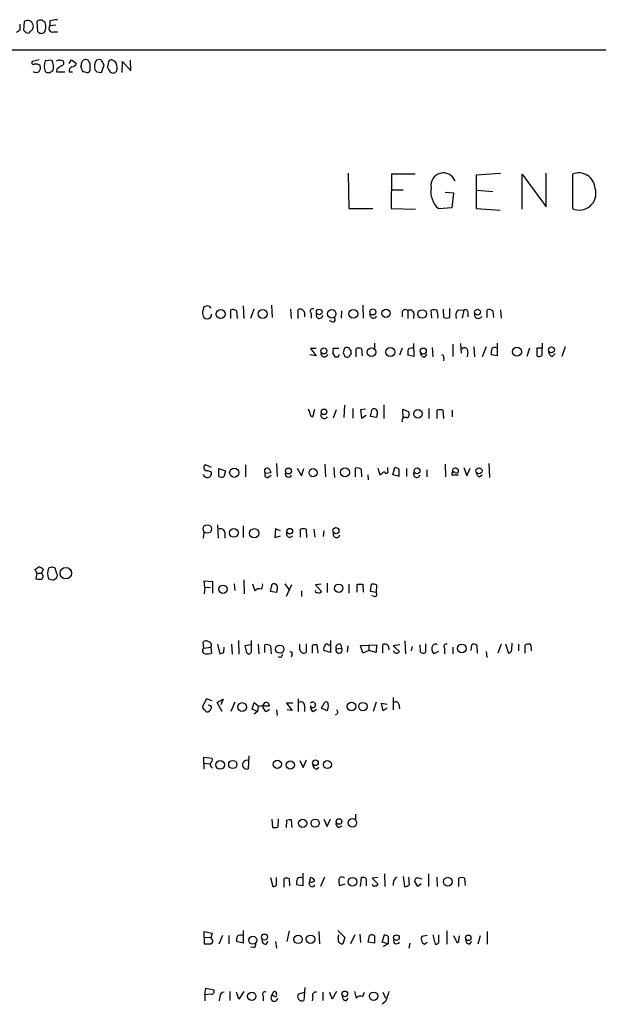
# Model space of a CAD drawing. Extents: x 2 to 38861, y -38854 to 882.
# Drawn here: x 860 to 948, y 711 to 861 of the extents above; entities that cross this region are included whole.
import ezdxf

# ---------------------------------------------------------------- set-up
doc = ezdxf.new("R2010")
doc.units = 0
doc.header["$MEASUREMENT"] = 0
doc.layers.add('MAIN', color=5, linetype='CONTINUOUS')

msp = doc.modelspace()

# ---------------------------------------------------------------- linework, layer by layer
at = {"layer": 'MAIN'}
for p, q in [((864.7853, 861.2293), (864.7853, 860.4673)), ((860.2133, 860.7213), (860.2133, 859.79)), ((860.8907, 861.1446), (860.806, 859.79)), ((862.838, 861.06), (862.9227, 859.6206)), ((865.7167, 860.552), (864.7853, 860.4673)), ((861.1447, 859.4513), (861.6527, 859.3666)), ((865.378, 859.536), (865.9707, 859.536)), ((727.71, 856.8266), (1050.2053, 856.8266)), ((863.1767, 855.3026), (862.1607, 855.0486)), ((865.124, 855.218), (864.108, 855.1333)), ((866.3093, 855.3026), (866.8173, 855.1333)), ((867.7487, 854.71), (868.0873, 855.3026)), ((868.0873, 855.3026), (868.8493, 854.71)), ((870.6273, 855.218), (870.458, 855.3026)), ((874.776, 855.0486), (874.268, 855.3026)), ((877.1467, 853.6093), (877.062, 855.218)), ((865.0393, 853.5246), (865.2933, 853.694)), ((865.886, 853.8633), (865.8013, 853.44)), ((869.5267, 854.202), (869.7807, 853.5246)), ((872.6593, 853.3553), (873.0827, 854.456)), ((873.76, 854.964), (873.5907, 854.202)), ((875.792, 853.3553), (875.8767, 855.0486)), ((875.8767, 855.0486), (877.1467, 853.6093)), ((865.8013, 853.44), (867.0713, 853.44)), ((867.7487, 853.44), (868.2567, 853.44)), ((871.982, 853.44), (872.6593, 853.3553)), ((910.2513, 838.0306), (910.336, 832.612)), ((916.8553, 837.8613), (916.7707, 832.612)), ((920.4113, 837.8613), (916.8553, 837.8613)), ((933.45, 837.946), (929.7247, 837.692)), ((929.7247, 837.692), (929.7247, 832.612)), ((936.752, 832.5273), (936.752, 837.8613)), ((936.752, 837.8613), (940.3927, 832.866)), ((940.3927, 832.866), (940.3927, 838.0306)), ((944.372, 837.8613), (944.372, 832.612)), ((916.7707, 835.4906), (918.6333, 835.4906)), ((926.338, 834.9826), (924.9833, 835.0673)), ((926.084, 832.7813), (926.338, 834.9826)), ((929.894, 835.406), (932.2647, 835.2366)), ((923.9673, 832.612), (926.084, 832.7813)), ((910.336, 832.612), (913.9767, 832.612)), ((916.7707, 832.612), (920.496, 832.5273)), ((929.7247, 832.612), (933.3653, 832.358)), ((889.1693, 817.7106), (888.746, 817.7953)), ((894.2493, 817.7953), (894.334, 815.848)), ((898.5673, 817.88), (898.652, 816.0173)), ((912.4527, 817.88), (912.5373, 815.9326)), ((888.238, 817.626), (888.0687, 816.864)), ((889.4233, 816.2713), (889.4233, 816.5253)), ((892.3867, 815.848), (892.3867, 817.2026)), ((893.2333, 817.0333), (893.318, 815.848)), ((895.858, 817.2873), (895.35, 815.848)), ((901.446, 817.2873), (901.5307, 815.848)), ((902.6313, 815.848), (902.6313, 817.2026)), ((903.5627, 816.7793), (903.5627, 816.102)), ((904.5787, 816.6946), (904.5787, 815.9326)), ((909.2353, 817.0333), (909.1507, 815.9326)), ((918.464, 816.864), (918.464, 816.102)), ((919.3107, 817.0333), (919.3107, 815.848)), ((920.242, 816.61), (920.1573, 815.848)), ((922.9513, 815.9326), (922.8667, 817.118)), ((924.814, 816.0173), (924.7293, 817.2873)), ((925.6607, 817.372), (925.6607, 816.0173)), ((927.0153, 817.2026), (927.862, 817.118)), ((927.862, 817.118), (927.608, 815.9326)), ((928.4547, 816.6946), (928.4547, 816.102)), ((931.418, 816.0173), (931.418, 817.2026)), ((932.2647, 817.0333), (932.3493, 816.0173)), ((933.45, 817.2026), (933.5347, 815.9326)), ((888.238, 816.0173), (888.492, 815.848)), ((907.796, 815.34), (907.3727, 815.5093)), ((914.2307, 812.1226), (914.2307, 811.3606)), ((920.1573, 812.038), (920.242, 810.0906)), ((926.1687, 811.9533), (926.1687, 810.0906)), ((927.354, 812.038), (927.4387, 810.5986)), ((932.942, 812.1226), (932.942, 810.1753)), ((939.8, 812.1226), (939.8, 811.3606)), ((905.3407, 810.1753), (904.4093, 810.3446)), ((905.3407, 811.276), (904.494, 811.276)), ((904.494, 811.276), (905.3407, 810.1753)), ((907.8807, 810.514), (908.2193, 810.006)), ((908.812, 811.276), (907.9653, 811.276)), ((908.7273, 810.006), (908.8967, 810.4293)), ((909.4893, 810.6833), (909.7433, 810.0906)), ((911.4367, 810.006), (911.4367, 811.276)), ((912.2833, 811.276), (912.368, 810.1753)), ((918.464, 811.3606), (918.0407, 810.26)), ((920.242, 810.0906), (919.3107, 810.26)), ((921.9353, 810.006), (922.1893, 810.4293)), ((923.036, 811.4453), (923.1207, 810.006)), ((928.4547, 810.768), (928.37, 810.006)), ((929.386, 811.53), (929.4707, 810.006)), ((931.2487, 811.53), (930.656, 810.006)), ((932.942, 810.1753), (932.0107, 810.3446)), ((937.8527, 811.3606), (937.4293, 810.0906)), ((939.8, 811.3606), (938.9533, 811.3606)), ((938.9533, 811.3606), (938.9533, 810.1753)), ((939.8, 810.3446), (939.8, 811.3606)), ((941.324, 810.0906), (941.7473, 810.514)), ((943.2713, 811.53), (942.7633, 810.0906)), ((924.814, 809.8366), (924.7293, 809.4133)), ((915.67, 802.7246), (915.67, 800.608)), ((904.8327, 800.862), (905.1713, 802.0473)), ((908.3887, 801.9626), (907.9653, 800.6926)), ((909.6587, 802.64), (909.574, 800.7773)), ((910.9287, 802.132), (910.9287, 800.6926)), ((912.876, 802.0473), (912.114, 801.9626)), ((912.114, 801.9626), (912.2833, 800.6926)), ((913.638, 800.9466), (913.892, 802.0473)), ((914.654, 801.2853), (914.5693, 800.7773)), ((918.6333, 800.6926), (918.5487, 802.0473)), ((918.5487, 802.0473), (919.48, 801.624)), ((922.528, 802.132), (922.528, 800.608)), ((923.798, 800.608), (923.798, 801.878)), ((924.6447, 801.878), (924.7293, 800.608)), ((926.084, 801.878), (926.084, 800.862)), ((912.2833, 800.6926), (912.9607, 801.116)), ((914.5693, 800.7773), (913.638, 800.9466)), ((899.3293, 793.75), (899.414, 791.8026)), ((906.6953, 793.6653), (906.78, 791.718)), ((924.9833, 793.6653), (925.068, 791.718)), ((931.672, 793.75), (931.7567, 791.6333)), ((889.4233, 793.1573), (888.492, 793.5806)), ((890.524, 792.988), (891.54, 792.6493)), ((890.524, 791.8026), (890.524, 792.988)), ((891.54, 792.6493), (891.286, 791.718)), ((894.588, 793.5806), (894.588, 791.718)), ((897.636, 792.3106), (898.4827, 792.3953)), ((902.462, 793.0726), (903.1393, 791.8873)), ((903.1393, 791.8873), (903.478, 792.988)), ((908.05, 793.1573), (908.1347, 791.6333)), ((911.352, 791.718), (911.352, 793.0726)), ((912.1987, 792.9033), (912.2833, 791.718)), ((914.7387, 793.0726), (915.0773, 792.0566)), ((916.2627, 792.734), (916.2627, 793.1573)), ((917.0247, 792.0566), (917.3633, 793.1573)), ((919.1413, 792.988), (919.1413, 791.8026)), ((922.1893, 792.8186), (922.1893, 791.718)), ((927.862, 793.1573), (928.2853, 791.8873)), ((928.2853, 791.8873), (928.7933, 793.0726)), ((897.9747, 791.6333), (898.4827, 791.972)), ((913.2147, 792.0566), (913.2993, 791.2946)), ((918.0407, 791.8026), (917.0247, 792.0566)), ((917.956, 792.0566), (917.8713, 791.8026)), ((927.0153, 791.972), (926.084, 791.972)), ((930.2327, 791.718), (930.656, 792.0566)), ((888.238, 783.2513), (888.1533, 782.4046)), ((890.3547, 784.4366), (890.4393, 782.4046)), ((891.4553, 783.336), (891.4553, 782.4046)), ((894.2493, 784.2673), (894.2493, 782.4893)), ((899.16, 783.844), (899.0753, 782.4893)), ((899.922, 783.5053), (899.16, 783.844)), ((902.97, 782.574), (902.97, 783.7593)), ((903.8167, 783.7593), (903.9013, 782.4893)), ((905.002, 783.7593), (905.1713, 782.574)), ((906.526, 783.5053), (906.4413, 782.6586)), ((899.0753, 782.4893), (899.922, 782.7433)), ((901.3613, 782.4893), (901.7847, 782.7433)), ((862.838, 777.0706), (862.584, 777.6633)), ((863.7693, 777.6633), (863.5153, 777.0706)), ((865.124, 778.002), (864.616, 777.8326)), ((865.886, 776.986), (865.632, 777.8326)), ((862.838, 777.0706), (862.6687, 776.224)), ((862.838, 777.0706), (863.5153, 777.0706)), ((865.4627, 776.0546), (865.632, 776.224)), ((888.4073, 774.954), (888.3227, 775.8853)), ((888.3227, 775.8853), (889.5927, 775.8006)), ((889.5927, 775.8006), (889.5927, 774.0226)), ((894.334, 776.0546), (894.4187, 773.938)), ((888.4073, 774.954), (888.3227, 773.938)), ((888.4073, 774.954), (889.254, 774.8693)), ((892.8947, 775.462), (892.9793, 774.446)), ((895.6887, 775.462), (896.0273, 774.3613)), ((898.398, 774.2766), (898.652, 775.3773)), ((899.3293, 774.1073), (898.398, 774.2766)), ((899.414, 774.6153), (899.3293, 774.1073)), ((900.5993, 775.462), (901.2767, 774.446)), ((901.6153, 775.2926), (900.7687, 773.5146)), ((903.1393, 774.3613), (903.1393, 773.5146)), ((906.1027, 775.3773), (905.256, 775.2926)), ((905.256, 775.2926), (906.1873, 774.2766)), ((907.034, 775.5466), (907.034, 774.1073)), ((910.336, 775.3773), (910.336, 774.0226)), ((911.606, 774.192), (911.606, 775.3773)), ((912.4527, 775.3773), (912.5373, 774.192)), ((913.638, 774.2766), (913.8073, 775.3773)), ((914.4847, 774.1073), (913.638, 774.2766)), ((914.5693, 775.2926), (914.4847, 774.1073)), ((914.2307, 773.5146), (913.8073, 773.5993)), ((893.6567, 764.7093), (893.572, 766.826)), ((895.5193, 765.2173), (895.5193, 766.826)), ((907.542, 766.826), (907.542, 764.9633)), ((918.8873, 766.7413), (918.972, 764.794)), ((888.238, 765.6406), (888.1533, 766.572)), ((888.238, 765.6406), (889.3387, 765.81)), ((889.3387, 765.81), (889.4233, 764.8786)), ((890.3547, 766.2333), (890.6933, 764.794)), ((891.286, 765.048), (891.3707, 765.81)), ((892.4713, 766.2333), (892.556, 764.7093)), ((895.4347, 766.1486), (894.5033, 765.9793)), ((894.5033, 765.9793), (894.7573, 764.9633)), ((896.5353, 766.2333), (896.62, 764.794)), ((897.5513, 764.9633), (897.5513, 766.1486)), ((898.398, 765.9793), (898.4827, 764.794)), ((902.8853, 765.3866), (902.8853, 766.2333)), ((903.8167, 766.318), (903.8167, 764.9633)), ((904.748, 766.064), (904.748, 764.8786)), ((905.6793, 764.8786), (905.51, 766.1486)), ((907.542, 764.9633), (906.526, 765.302)), ((907.2033, 766.1486), (907.542, 766.1486)), ((908.3887, 765.556), (909.2353, 765.6406)), ((909.066, 766.2333), (909.2353, 765.6406)), ((910.1667, 765.9793), (910.082, 765.048)), ((912.114, 766.064), (914.5693, 766.1486)), ((912.4527, 764.8786), (912.114, 766.064)), ((913.384, 765.302), (912.4527, 764.8786)), ((913.384, 765.9793), (913.384, 765.302)), ((914.4847, 764.9633), (913.384, 765.302)), ((914.5693, 766.1486), (914.4847, 764.9633)), ((915.5007, 764.8786), (915.5007, 766.1486)), ((918.1253, 766.1486), (917.1093, 765.9793)), ((917.1093, 765.9793), (918.0407, 765.1326)), ((919.988, 765.8946), (919.8187, 765.2173)), ((921.258, 765.048), (921.1733, 766.1486)), ((922.02, 766.318), (922.02, 764.9633)), ((924.8987, 765.6406), (924.8987, 764.794)), ((926.1687, 765.81), (926.1687, 764.794)), ((928.9627, 765.302), (929.0473, 766.1486)), ((929.8093, 766.064), (929.894, 764.8786)), ((933.5347, 766.2333), (933.0267, 764.8786)), ((934.212, 766.318), (934.6353, 764.8786)), ((935.1433, 765.3866), (935.228, 766.4026)), ((936.1593, 766.2333), (936.1593, 765.2173)), ((937.1753, 764.8786), (937.1753, 766.1486)), ((938.1067, 765.556), (938.1067, 765.2173)), ((901.7, 764.7093), (901.5307, 764.286)), ((923.9673, 765.1326), (923.29, 764.794)), ((931.2487, 765.1326), (931.3333, 764.2013)), ((888.6613, 757.936), (888.0687, 756.7506)), ((889.508, 757.5973), (888.6613, 757.936)), ((890.27, 757.3433), (891.2013, 757.8513)), ((891.2013, 757.8513), (890.8627, 757.0046)), ((902.6313, 757.936), (902.6313, 755.9886)), ((917.1093, 758.1053), (917.1093, 756.2426)), ((891.032, 755.9886), (890.27, 757.3433)), ((892.9793, 757.428), (892.3867, 755.9886)), ((895.604, 756.3273), (895.9427, 757.3433)), ((896.4507, 755.9886), (895.604, 756.3273)), ((895.9427, 757.3433), (896.5353, 756.8353)), ((896.5353, 756.8353), (896.4507, 755.9886)), ((897.2127, 756.8353), (898.2287, 756.8353)), ((897.7207, 755.9886), (898.2287, 756.3273)), ((899.3293, 756.2426), (899.414, 755.396)), ((901.7847, 757.2586), (900.8533, 757.2586)), ((900.8533, 757.2586), (901.7, 756.158)), ((901.7, 756.158), (900.938, 756.2426)), ((903.5627, 756.8353), (903.5627, 755.9886)), ((904.9173, 755.9886), (905.4253, 756.3273)), ((906.1873, 756.4966), (906.6953, 757.428)), ((907.034, 756.0733), (906.1873, 756.4966)), ((914.4847, 757.428), (914.0613, 755.9886)), ((915.5853, 756.0733), (915.3313, 757.2586)), ((915.3313, 757.2586), (916.178, 757.0893)), ((916.178, 756.4966), (915.5853, 756.0733)), ((917.956, 757.0893), (918.0407, 756.412)), ((896.4507, 755.9886), (895.9427, 755.5653)), ((888.238, 748.1146), (888.238, 749.046)), ((888.238, 749.046), (889.508, 748.8766)), ((895.096, 749.2153), (895.0113, 747.268)), ((888.238, 748.1146), (888.238, 747.1833)), ((888.238, 748.1146), (889.1693, 748.03)), ((902.8853, 748.538), (903.3933, 747.4373)), ((903.3933, 747.4373), (903.9013, 748.6226)), ((905.4253, 747.1833), (905.764, 747.522)), ((899.5833, 739.648), (899.4987, 738.378)), ((907.034, 738.4626), (907.542, 739.648)), ((911.352, 740.3253), (911.352, 739.5633)), ((898.7367, 738.2933), (898.652, 739.5633)), ((900.8533, 739.394), (900.7687, 738.2933)), ((901.7, 738.2933), (901.6153, 739.4786)), ((906.526, 739.5633), (907.034, 738.4626)), ((908.812, 738.2933), (909.32, 738.5473)), ((898.398, 730.6733), (898.7367, 729.3186)), ((899.3293, 729.5726), (899.3293, 730.6733)), ((903.3087, 731.3506), (903.3087, 730.5886)), ((904.4093, 729.996), (904.494, 730.6733)), ((906.6107, 730.758), (906.018, 729.3186)), ((912.114, 729.3186), (912.2833, 730.6733)), ((914.7387, 730.6733), (913.892, 730.5886)), ((915.7547, 731.266), (915.8393, 729.3186)), ((918.6333, 730.8426), (918.8027, 729.3186)), ((919.5647, 729.5726), (919.48, 730.758)), ((920.6653, 730.6733), (921.4273, 730.504)), ((922.4433, 731.266), (922.4433, 729.3186)), ((923.7133, 730.758), (923.798, 729.3186)), ((900.43, 730.504), (900.43, 729.234)), ((901.3613, 729.4033), (901.2767, 730.504)), ((903.3087, 729.4033), (902.3773, 729.5726)), ((903.3087, 730.5886), (903.3087, 729.4033)), ((904.3247, 729.996), (904.24, 729.6573)), ((909.7433, 729.6573), (908.8967, 729.4033)), ((912.9607, 730.504), (912.9607, 729.4033)), ((913.892, 730.5886), (914.7387, 729.742)), ((920.8347, 729.3186), (920.3267, 730.1653)), ((921.3427, 729.742), (920.8347, 729.3186)), ((927.1, 729.3186), (927.1, 730.5886)), ((927.9467, 730.5886), (928.0313, 729.488)), ((888.3227, 721.614), (888.3227, 722.4606)), ((888.3227, 722.4606), (889.508, 722.2066)), ((889.508, 722.2066), (889.3387, 721.5293)), ((891.1167, 721.868), (890.524, 720.5133)), ((892.048, 721.868), (892.048, 720.598)), ((894.2493, 722.63), (894.2493, 720.6826)), ((900.938, 720.9366), (901.2767, 722.5453)), ((905.764, 722.4606), (905.8487, 720.598)), ((908.6427, 722.63), (909.7433, 721.5293)), ((908.7273, 721.4446), (908.812, 721.9526)), ((911.2673, 721.9526), (910.59, 720.598)), ((912.0293, 722.0373), (912.114, 720.7673)), ((913.2993, 720.852), (913.4687, 721.868)), ((914.2307, 721.7833), (914.2307, 720.6826)), ((915.416, 720.852), (915.7547, 721.9526)), ((916.3473, 721.6986), (916.3473, 720.598)), ((922.274, 721.868), (921.4273, 721.6986)), ((923.1207, 721.9526), (923.4593, 720.5133)), ((924.052, 720.7673), (924.052, 721.9526)), ((925.2373, 722.5453), (925.2373, 720.5133)), ((926.2533, 721.868), (926.7613, 720.7673)), ((927.1, 721.106), (927.1847, 721.7833)), ((930.3173, 721.7833), (929.9787, 720.5133)), ((931.418, 722.4606), (931.418, 720.5133)), ((888.3227, 721.614), (888.3227, 720.598)), ((888.3227, 721.614), (889.3387, 721.5293)), ((889.508, 721.2753), (889.3387, 721.5293)), ((894.2493, 720.6826), (893.2333, 720.9366)), ((897.7207, 720.5133), (898.0593, 720.9366)), ((899.16, 720.9366), (899.3293, 719.9206)), ((909.7433, 721.5293), (909.4047, 720.598)), ((914.2307, 720.6826), (913.2993, 720.852)), ((916.3473, 720.598), (915.416, 720.852)), ((916.3473, 720.598), (915.5853, 720.1746)), ((919.6493, 720.6826), (919.48, 719.9206)), ((921.8507, 720.5133), (922.274, 720.852)), ((928.7087, 720.5133), (929.0473, 720.9366)), ((895.858, 720.0053), (895.35, 720.09)), ((888.4073, 712.8086), (888.5767, 713.8246)), ((889.4233, 712.8933), (888.4073, 712.8086)), ((888.4073, 712.8086), (888.4073, 711.8773)), ((888.5767, 713.8246), (889.762, 713.5706)), ((892.2173, 713.3166), (892.2173, 711.962)), ((893.572, 712.1313), (893.2333, 713.232)), ((894.334, 713.3166), (893.572, 712.1313)), ((897.2973, 712.6393), (897.2973, 711.8773)), ((898.5673, 712.6393), (898.906, 713.3166)), ((898.906, 712.6393), (898.5673, 712.6393)), ((902.716, 712.978), (903.5627, 713.232)), ((903.6473, 713.9093), (903.478, 711.962)), ((906.3567, 713.232), (906.3567, 711.962)), ((907.796, 712.1313), (907.4573, 713.1473)), ((908.4733, 713.3166), (907.796, 712.1313)), ((911.1827, 713.3166), (911.4367, 712.3006)), ((912.4527, 712.5546), (912.7067, 713.232)), ((915.5007, 713.232), (915.924, 712.3006)), ((890.6933, 712.5546), (890.6087, 711.8773)), ((904.8327, 712.47), (904.748, 711.8773)), ((909.9127, 711.8773), (910.2513, 712.3006)), ((915.924, 711.7926), (915.416, 711.3693))]:
    msp.add_line(p, q, dxfattribs=at)
for centre, radius in [((890.8349, 816.5384), 0.6854), ((897.2125, 816.5717), 0.6899), ((905.8255, 816.8676), 0.425), ((907.7377, 816.5836), 0.6414), ((911.026, 816.5842), 0.6678), ((913.9882, 816.8714), 0.4598), ((915.9953, 816.656), 0.6333), ((921.4906, 816.5569), 0.6539), ((929.9295, 816.847), 0.4473), ((906.5307, 810.9242), 0.4508), ((913.7807, 810.7335), 0.6449), ((916.659, 810.7613), 0.6682), ((921.6585, 810.8949), 0.4649), ((935.9289, 810.8114), 0.6838), ((941.1902, 811.0897), 0.4473), ((906.5449, 801.6396), 0.4227), ((920.8613, 801.3472), 0.6458), ((892.8874, 792.3697), 0.7042), ((901.1389, 792.6286), 0.4467), ((904.888, 792.3736), 0.6145), ((909.764, 792.4252), 0.6927), ((920.7182, 792.6476), 0.4417), ((930.1595, 792.6568), 0.4598), ((888.782, 783.7977), 0.6538), ((892.8069, 783.1888), 0.6586), ((895.9265, 783.1504), 0.6977), ((901.3429, 783.4685), 0.4248), ((908.3674, 783.5359), 0.463), ((867.2413, 777.0548), 0.8779), ((891.168, 774.6127), 0.6314), ((908.8008, 774.7553), 0.6442), ((899.8243, 765.4831), 0.6334), ((927.5419, 765.6007), 0.6645), ((894.087, 756.6645), 0.6676), ((910.7427, 756.7431), 0.655), ((912.4746, 756.7355), 0.6332), ((890.752, 747.84), 0.6609), ((892.6604, 747.9077), 0.625), ((899.4535, 747.9384), 0.629), ((901.4266, 747.8308), 0.6229), ((905.2493, 748.1689), 0.4273), ((907.063, 747.9052), 0.6072), ((910.879, 739.0249), 0.6459), ((903.2954, 738.9416), 0.6212), ((905.214, 738.9708), 0.6248), ((908.8472, 739.2176), 0.4239), ((910.8975, 730.042), 0.6684), ((925.397, 730.0489), 0.6685), ((895.71, 721.1351), 0.6147), ((897.4918, 721.6069), 0.4634), ((902.6075, 721.2515), 0.6362), ((904.5032, 721.2759), 0.6426), ((917.5832, 721.5329), 0.427), ((928.5326, 721.4989), 0.4273), ((895.5537, 712.5868), 0.6421), ((909.7156, 712.9588), 0.4297), ((914.1011, 712.5928), 0.6434)]:
    msp.add_circle(centre, radius, dxfattribs=at)
for centre, radius, start, end in [((861.3844, 860.4009), 0.8926, 15.311418, 123.577915), ((863.3883, 860.679), 0.6694, 71.562344, 145.303222), ((779.1713, 734.1331), 152.6538, 56.192749, 56.421911), ((907.7025, 564.9677), 299.354, 98.013486, 98.242672), ((944.6265, 732.6323), 152.6259, 123.578058, 123.807262), ((945.6503, 944.2955), 119.7486, 224.885375, 225.114558), ((862.3726, 859.0702), 0.7785, 112.394546, 157.621866), ((861.5256, 860.3403), 0.7783, 315.005205, 22.376932), ((862.5497, 860.377), 1.6692, 326.318501, 21.003995), ((865.2147, 860.0863), 0.5741, 138.41785, 286.52811), ((863.5153, 860.0438), 0.7282, 215.53219, 305.549568), ((863.1572, 854.2281), 2.2019, 345.961863, 26.716334), ((823.7328, 982.2103), 133.8593, 288.316987, 288.546184), ((870.2886, 854.6253), 0.6982, 75.957785, 165.965747), ((743.7851, 770.2813), 152.6538, 33.578089, 33.807251), ((873.4412, 854.2034), 1.8474, 146.688406, 193.293796), ((872.2624, 854.5934), 0.7235, 48.266495, 120.307742), ((874.2002, 854.854), 0.4537, 81.405541, 165.969882), ((862.2877, 854.8369), 0.2469, 120.959776, 300.97172), ((862.6161, 853.5296), 1.1141, 49.069035, 100.415247), ((862.4147, 854.1172), 0.9653, 322.12814, 15.261365), ((866.0162, 854.3289), 2.0708, 157.142188, 202.855263), ((993.2365, 684.7764), 211.6803, 126.756654, 126.985815), ((866.4929, 854.8181), 0.4523, 278.954187, 44.175915), ((868.3595, 853.5993), 0.6312, 107.280921, 194.617437), ((868.0935, 855.0121), 0.8139, 275.534773, 338.212969), ((868.6805, 854.6251), 0.9461, 333.434949, 10.320555), ((870.5286, 853.7927), 0.4431, 260.831064, 9.168936), ((659.266, 854.2867), 211.7004, 359.885409, 0.114564), ((956.4501, 938.2716), 119.7132, 224.893801, 225.123018), ((703.5784, 770.1147), 189.3282, 26.453843, 26.683013), ((875.2161, 854.6064), 1.675, 193.971531, 224.136456), ((874.4335, 853.8748), 0.6042, 226.026023, 350.838559), ((872.9971, 854.0324), 2.0487, 352.883656, 29.73725), ((862.711, 854.0328), 0.6893, 227.498744, 312.501256), ((864.5737, 853.9479), 0.6293, 222.269402, 317.724474), ((912.4517, 1022.7941), 174.5651, 255.851155, 256.080298), ((924.7386, 836.1524), 1.8996, 21.393093, 189.793067), ((945.3424, 835.5539), 2.5031, 2.429301, 112.809672), ((926.3908, 835.2379), 3.5734, 170.473623, 227.295414), ((945.4304, 834.9073), 2.5276, 245.244808, 17.325221), ((930.8145, 690.7183), 133.8593, 108.316987, 108.546184), ((804.604, 775.1913), 94.6529, 26.463995, 26.693178), ((889.4224, 816.6944), 1.3643, 172.858835, 209.75582), ((888.7006, 816.6251), 0.8046, 254.974091, 333.915799), ((892.6407, 816.2716), 0.965, 52.117206, 105.260326), ((902.9559, 816.6805), 0.6148, 9.247824, 121.870042), ((904.7904, 816.991), 0.3641, 54.46781, 234.464151), ((905.8601, 816.3698), 0.4967, 151.082076, 358.408219), ((914.0614, 816.4406), 0.5253, 161.5685, 341.565051), ((918.9297, 816.737), 0.4827, 37.87186, 164.745922), ((919.6751, 816.5989), 0.567, 1.121718, 129.991881), ((923.29, 816.1439), 1.0621, 66.512404, 113.487596), ((922.3156, 816.3135), 1.6127, 346.338583, 29.924234), ((927.8617, 816.2714), 1.2584, 132.268789, 199.661787), ((928.116, 816.847), 0.3714, 335.774365, 133.145356), ((930.0509, 816.4761), 0.5955, 167.004662, 330.912688), ((931.6721, 816.2713), 0.9653, 52.12814, 105.261365), ((907.8913, 815.7157), 0.3876, 255.766569, 51.095458), ((925.2374, 817.033), 1.1004, 247.370923, 292.624271), ((906.6048, 810.5325), 0.5243, 163.28296, 348.645049), ((906.3989, 811.0642), 1.5807, 339.629778, 7.700518), ((1078.9224, 768.6661), 174.5652, 165.843211, 166.072362), ((909.9904, 810.7257), 0.7163, 342.809646, 117.584569), ((911.437, 809.6388), 1.1606, 131.055895, 161.555685), ((911.86, 810.2593), 1.1013, 67.395743, 112.604257), ((921.6819, 810.5141), 2.3848, 163.502805, 186.116527), ((919.8769, 810.6514), 0.7235, 59.692258, 131.733505), ((921.8506, 810.5986), 0.5986, 171.865837, 278.134163), ((924.3654, 809.9044), 0.4537, 351.405541, 75.982133), ((927.9548, 810.9045), 0.5181, 344.727426, 146.389676), ((934.3821, 810.5987), 2.385, 163.501866, 186.116015), ((932.5768, 810.7364), 0.7232, 59.669425, 131.743415), ((939.2959, 810.664), 0.5968, 234.96787, 327.641471), ((941.4722, 810.8174), 0.7417, 177.279935, 258.474956), ((908.4733, 937.0058), 127.0001, 269.885408, 270.114592), ((910.1665, 810.9372), 0.9465, 243.440363, 280.316217), ((903.4538, 801.3959), 0.9573, 3.51548, 42.879217), ((904.9856, 801.4188), 0.5774, 176.44533, 254.644798), ((906.6106, 801.1582), 0.5386, 157.37277, 337.396502), ((914.146, 801.5393), 0.568, 333.434949, 116.565051), ((918.7319, 801.3277), 0.8046, 307.882478, 21.607035), ((924.2213, 800.861), 1.1016, 67.396939, 112.59826), ((918.9296, 800.2875), 0.502, 53.808141, 201.934951), ((888.7883, 792.2683), 0.6394, 191.309933, 11.309932), ((888.7243, 793.1418), 0.4965, 117.896671, 262.710382), ((888.7602, 791.676), 0.9783, 47.328017, 95.802085), ((897.898, 792.6504), 0.4291, 79.703513, 232.366275), ((897.9263, 792.0324), 0.4021, 136.219304, 276.914657), ((897.6722, 792.3165), 0.8143, 5.553068, 68.194671), ((901.1635, 792.2141), 0.5126, 159.29874, 331.815076), ((911.6061, 792.1413), 0.9653, 52.12814, 105.261365), ((788.434, 961.6365), 211.6503, 306.752599, 306.981815), ((916.0315, 792.581), 0.2773, 183.390728, 33.495185), ((917.304, 792.2004), 0.9587, 47.151439, 86.453861), ((1129.6558, 792.4799), 211.7002, 179.885408, 180.114564), ((920.6959, 792.1578), 0.5123, 152.379501, 338.734438), ((926.2957, 792.1836), 0.2993, 45.013536, 224.986465), ((926.5169, 792.6892), 0.3948, 103.803936, 228.110952), ((926.3639, 792.1171), 0.9573, 47.120783, 86.478547), ((926.719, 792.6577), 0.3372, 231.103982, 28.503319), ((930.5348, 792.4738), 0.8139, 185.534773, 248.212969), ((891.0742, 793.2844), 1.5807, 249.629778, 277.700518), ((890.8203, 783.175), 0.6551, 14.227158, 116.889681), ((901.4512, 783.119), 0.6361, 160.052295, 261.874993), ((903.3933, 782.7436), 1.1004, 67.370923, 112.624271), ((908.4674, 783.0159), 0.5242, 163.293428, 348.634332), ((778.1553, 904.8441), 152.6537, 303.57811, 303.807272), ((863.0284, 777.0282), 0.9759, 40.603205, 86.263254), ((866.5239, 777.0283), 2.0705, 157.141513, 202.858487), ((823.028, 650.9173), 133.8753, 71.443693, 71.672876), ((863.3459, 778.5075), 2.3818, 253.481629, 276.124217), ((863.1636, 776.5691), 0.6125, 315.436556, 54.95817), ((865.5049, 778.466), 2.4118, 248.372845, 268.997414), ((865.3779, 776.732), 0.568, 296.574073, 26.56054), ((896.7047, 773.8108), 0.8729, 67.174625, 140.90041), ((896.0693, 775.2505), 1.1628, 326.889376, 10.479813), ((898.906, 774.8693), 0.568, 333.434949, 116.565051), ((905.4395, 774.319), 0.2231, 145.312965, 288.418709), ((905.764, 774.5307), 0.4937, 239.040224, 329.024302), ((912.0294, 987.077), 211.7001, 269.885408, 270.114565), ((913.9767, 773.4312), 1.9535, 72.340474, 94.974822), ((914.2768, 773.8456), 0.3342, 262.071139, 51.53563), ((888.5887, 766.1243), 0.6245, 58.468229, 134.202024), ((888.8449, 766.0922), 0.5688, 330.25262, 82.889977), ((888.5144, 765.2621), 0.4686, 126.138824, 267.260314), ((895.1101, 765.175), 0.4114, 210.966145, 5.901842), ((897.8054, 765.2175), 0.9651, 52.120851, 105.264491), ((903.4992, 765.501), 0.6244, 190.555966, 300.560915), ((905.2982, 764.5822), 1.5807, 82.299482, 110.370222), ((907.1185, 765.5137), 0.6292, 132.268789, 199.661787), ((906.9795, 765.9733), 0.2843, 38.071195, 178.790557), ((908.8372, 765.3465), 0.495, 154.962129, 36.455473), ((908.8882, 765.7338), 0.5302, 70.40651, 199.59349), ((915.8286, 765.5992), 0.6398, 340.590766, 120.830143), ((917.5962, 765.4079), 0.5228, 201.378165, 328.228097), ((923.909, 765.5228), 0.9562, 145.528818, 229.657378), ((923.5093, 765.7063), 0.5282, 56.866535, 137.370935), ((925.1696, 765.8946), 0.3714, 65.774365, 223.155907), ((929.3739, 765.6164), 0.6244, 45.791579, 121.536569), ((934.5505, 765.4714), 0.5988, 278.140927, 351.859073), ((937.7255, 764.6684), 1.5791, 82.29219, 110.390429), ((937.5138, 765.7676), 0.6295, 340.359033, 47.717127), ((888.7461, 767.1647), 2.3843, 263.882192, 286.500607), ((890.6346, 765.7495), 0.9573, 273.51548, 312.879217), ((899.8494, 764.6247), 0.3679, 223.678532, 27.400918), ((901.4883, 764.8363), 0.2469, 329.040224, 120.959776), ((921.6934, 765.4954), 0.6243, 225.77878, 301.541369), ((888.5175, 756.6829), 0.4539, 171.421795, 255.948448), ((888.8307, 756.3415), 0.4348, 193.147711, 305.744477), ((889.069, 756.588), 0.3659, 345.534597, 114.841863), ((762.254, 840.8926), 152.6261, 326.200547, 326.42973), ((896.7046, 757.8728), 1.0512, 260.732119, 304.320447), ((898.313, 756.9197), 1.1035, 184.386361, 237.538365), ((897.758, 756.8925), 0.4742, 353.071325, 166.32425), ((903.0547, 756.9481), 0.5205, 347.480746, 130.597713), ((905.3264, 756.7364), 0.8524, 167.561596, 241.318192), ((904.8338, 757.0046), 0.4242, 216.77806, 143.22194), ((906.8646, 757.1316), 0.3413, 352.88123, 119.734471), ((905.5948, 756.8352), 1.6284, 332.103644, 8.977017), ((908.23, 755.8969), 0.4227, 280.079412, 54.862523), ((917.5091, 757.0187), 0.4524, 8.977235, 134.149179), ((888.9999, 748.6226), 0.5681, 296.574073, 26.56054), ((889.8996, 747.9453), 0.6674, 165.305812, 242.624884), ((894.7573, 747.8376), 0.6237, 144.548835, 294.033381), ((894.842, 747.9453), 0.6448, 66.802576, 156.802576), ((905.5736, 747.9101), 0.7417, 177.279935, 258.467387), ((898.9061, 740.2394), 1.9535, 265.025178, 287.659526), ((901.4459, 737.53), 1.9559, 85.031528, 107.636421), ((908.9995, 738.896), 0.6312, 165.382563, 252.71908), ((902.9435, 729.9644), 0.7232, 59.669425, 131.743415), ((904.4155, 729.8632), 0.8139, 21.787031, 84.465227), ((909.2802, 730.3121), 0.4687, 36.148696, 177.248689), ((912.495, 730.0806), 0.6294, 42.276138, 109.655661), ((918.2312, 729.7377), 1.1494, 117.414459, 192.547732), ((793.496, 815.0693), 152.6261, 326.200547, 326.42973), ((927.5233, 729.5729), 1.1004, 67.370923, 112.624271), ((898.6773, 730.2756), 0.9588, 273.551733, 312.844497), ((900.8533, 729.487), 1.1016, 67.396939, 112.59826), ((904.7514, 729.8263), 2.3876, 163.510381, 186.099568), ((989.1093, 814.1879), 119.7841, 224.885442, 225.114558), ((904.5365, 731.1385), 1.1619, 259.497569, 303.115652), ((904.748, 729.742), 0.456, 248.20559, 338.189256), ((911.1807, 730.0805), 2.3823, 173.877066, 196.514952), ((914.2307, 729.6997), 0.3413, 187.135426, 299.734472), ((914.4423, 729.6997), 0.2994, 261.878017, 8.121983), ((918.7178, 730.8432), 1.527, 273.187323, 303.684864), ((894.8015, 721.148), 1.5824, 159.637627, 187.677432), ((893.8684, 721.1484), 0.7782, 67.620265, 135.010412), ((913.7953, 721.3359), 0.6243, 45.77878, 121.541369), ((915.6959, 720.9971), 0.9573, 47.120783, 86.478547), ((922.2462, 721.3228), 0.901, 155.349217, 243.961105), ((888.8307, 974.5977), 254.0002, 269.885409, 270.114592), ((889.1976, 720.9931), 0.4195, 289.652905, 42.275526), ((895.7874, 720.3863), 0.3875, 280.497939, 33.11188), ((897.7014, 721.1098), 0.5968, 163.900314, 271.853182), ((909.3079, 721.2148), 0.6243, 158.406467, 278.919193), ((917.6174, 721.0637), 0.4733, 153.445776, 333.429535), ((923.4, 721.4702), 0.9587, 273.546139, 312.848561), ((926.8036, 721.0637), 0.2994, 261.878017, 8.121983), ((928.8569, 721.2401), 0.7417, 177.279935, 258.474956), ((889.4234, 713.3166), 0.4233, 269.986465, 36.875312), ((891.4129, 712.5124), 0.7208, 93.356192, 176.643808), ((897.5683, 712.8933), 0.3714, 65.774365, 223.145356), ((898.9868, 712.343), 0.5136, 144.765787, 355.265075), ((899.0049, 712.9922), 0.3391, 343.045081, 106.954919), ((899.1177, 712.7662), 0.2468, 210.93987, 30.991622), ((903.1817, 712.5335), 0.6437, 136.334268, 297.404942), ((905.3195, 712.7029), 0.5396, 78.69215, 205.567878), ((910.0609, 712.6041), 0.7417, 177.279935, 258.474956), ((1297.1927, 585.5497), 401.6256, 161.450464, 161.679638), ((912.1139, 711.7507), 0.8723, 67.147231, 140.922708)]:
    msp.add_arc(centre, radius, start, end, dxfattribs=at)

doc.saveas('drawing.dxf')
